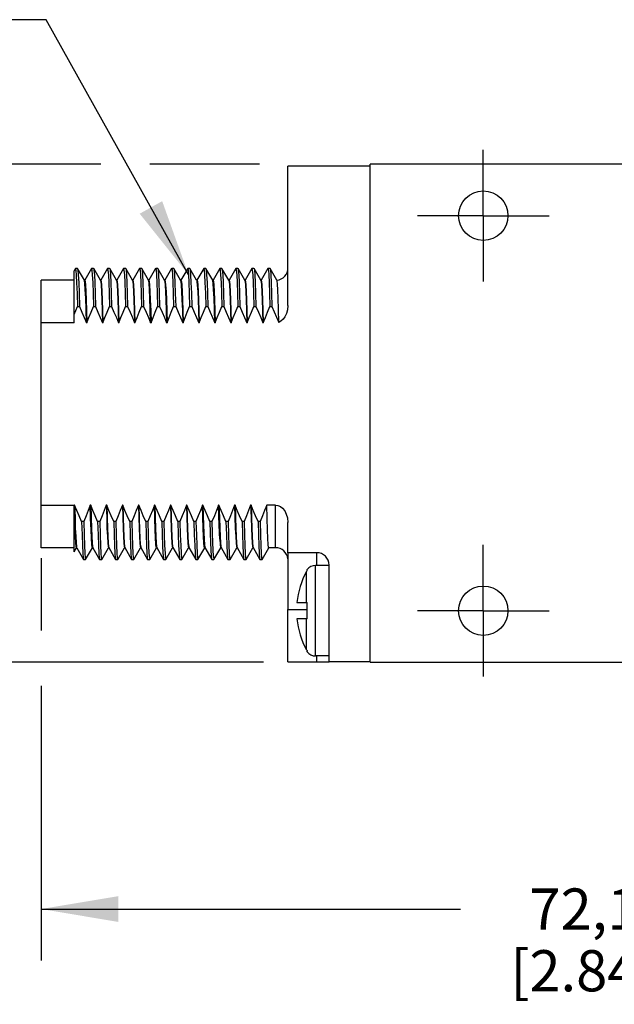
# Model space of a CAD drawing. Units: inches. Extents: x 0.4 to 16.6, y 0.6 to 10.4.
# Drawn here: x 11.9 to 13.4, y 4.2 to 6.6 of the extents above; entities that cross this region are included whole.
import ezdxf

# ---------------------------------------------------------------- set-up
doc = ezdxf.new("R2010")
doc.units = ezdxf.units.IN
doc.header["$LTSCALE"] = 0.935
doc.header["$MEASUREMENT"] = 0
doc.linetypes.add('CENTER', pattern=[0.6, 0.375, -0.075, 0.075, -0.075])
doc.layers.get('0').update_dxf_attribs({"linetype": 'CONTINUOUS'})
for name, color, linetype in [('AXIS', 7, 'CONTINUOUS'), ('AXIS_COSMETIC_THREADS', 7, 'CONTINUOUS'), ('NOTES', 7, 'CONTINUOUS'), ('SCHEME_DIMS', 7, 'CONTINUOUS')]:
    doc.layers.add(name, color=color, linetype=linetype)
doc.dimstyles.new('DIMSTYLE_1', dxfattribs={"dimtxt": 0.1, "dimasz": 0.1875, "dimexe": 0.18, "dimexo": 0.0625, "dimgap": 0.09, "dimtad": 0, "dimtih": 1, "dimtoh": 1, "dimdec": 1, "dimzin": 4, "dimdsep": 46, "dimtxsty": 'STANDARD', "dimblk": '_FILLED', "dimblk1": '_FILLED', "dimblk2": '_FILLED', "dimcen": 0.09, "dimadec": 0, "dimazin": 0, "dimtp": 0.1, "dimtm": 0.1, "dimtfac": 1, "dimtdec": 1, "dimtofl": 0, "dimtmove": 0, "dimatfit": 3, "dimldrblk": '_FILLED', "dimfxl": 1, "dimtolj": 1, "dimtzin": 4, "dimarcsym": 0})
doc.dimstyles.get("Standard").update_dxf_attribs({"dimtxt": 0.1, "dimasz": 0.1875, "dimexe": 0.18, "dimexo": 0.0625, "dimgap": 0.09, "dimtad": 0, "dimtih": 1, "dimtoh": 1, "dimdec": 3, "dimzin": 4, "dimdsep": 46, "dimtxsty": 'STANDARD', "dimblk": '_FILLED', "dimblk1": '_FILLED', "dimblk2": '_FILLED', "dimcen": 0.09, "dimadec": 0, "dimazin": 0, "dimtol": 1, "dimtp": 0.005, "dimtm": 0.005, "dimtfac": 1, "dimtdec": 3, "dimtofl": 0, "dimtmove": 0, "dimatfit": 3, "dimldrblk": '_FILLED', "dimfxl": 1, "dimtolj": 1, "dimtzin": 4, "dimarcsym": 0})

# ---------------------------------------------------------------- blocks, each defined once
blk = doc.blocks.new('_FILLED')
at = {"color": 0, "linetype": 'BYBLOCK'}
blk.add_solid([(0, 0), (-1, 0.167), (-1, -0.167)], dxfattribs=at)
blk = doc.blocks.new('*D0')
at = {"layer": 'SCHEME_DIMS', "color": 2, "linetype": 'CONTINUOUS'}
for p, q in [((12.1286, 6.272), (11.3588, 6.272)), ((11.4838, 6.272), (11.4838, 5.892)), ((12.5147, 6.272), (12.2478, 6.272)), ((11.4838, 5.062), (11.4838, 5.442)), ((12.5246, 5.062), (11.3588, 5.062))]:
    blk.add_line(p, q, dxfattribs=at)
at = {"layer": 'SCHEME_DIMS', "color": 2, "linetype": 'CONTINUOUS', "xscale": 0.1875, "yscale": 0.1875, "zscale": 0.1875}
for p, rotation in [((11.4838, 6.272), 90), ((11.4838, 5.062), 270)]:
    blk.add_blockref('_FILLED', p, dxfattribs=dict(at, rotation=rotation))
at = {"layer": 'SCHEME_DIMS', "color": 2, "linetype": 'CONTINUOUS', "insert": (11.3838, 5.792), "char_height": 0.1, "width": 0.6, "attachment_point": 2, "line_spacing_factor": 0.9}
blk.add_mtext('30,7\\P[1.21]', dxfattribs=at)
blk = doc.blocks.new('*D13')
at = {"layer": 'SCHEME_DIMS', "color": 2, "linetype": 'CONTINUOUS'}
for p, q in [((11.9838, 5.3148), (11.9838, 5.1385)), ((14.8232, 5.0558), (14.8232, 4.337)), ((11.9838, 5.0047), (11.9838, 4.337)), ((11.9838, 4.462), (13.0035, 4.462)), ((14.8232, 4.462), (13.8035, 4.462))]:
    blk.add_line(p, q, dxfattribs=at)
at = {"layer": 'SCHEME_DIMS', "color": 2, "linetype": 'CONTINUOUS', "xscale": 0.1875, "yscale": 0.1875, "zscale": 0.1875, "rotation": 180}
blk.add_blockref('_FILLED', (11.9838, 4.462), dxfattribs=at)
at = {"layer": 'SCHEME_DIMS', "color": 2, "linetype": 'CONTINUOUS', "xscale": 0.1875, "yscale": 0.1875, "zscale": 0.1875}
blk.add_blockref('_FILLED', (14.8232, 4.462), dxfattribs=at)
at = {"layer": 'SCHEME_DIMS', "color": 2, "linetype": 'CONTINUOUS', "insert": (13.3035, 4.512), "char_height": 0.1, "width": 0.6, "attachment_point": 2, "line_spacing_factor": 0.9}
blk.add_mtext('72,1\\P[2.84]', dxfattribs=at)

msp = doc.modelspace()

# ---------------------------------------------------------------- linework, layer by layer
at = {"color": 7, "linetype": 'CONTINUOUS'}
for p, q in [((12.7838, 5.062), (12.7838, 6.272)), ((13.9438, 6.272), (12.7838, 6.272)), ((12.5838, 5.9284), (12.5838, 6.267)), ((12.7838, 6.267), (12.5838, 6.267)), ((12.0671, 6.0184), (12.0638, 6.0127)), ((12.0638, 5.8863), (12.0638, 6.0127)), ((12.0671, 6.0184), (12.0673, 6.0186)), ((12.0723, 6.0186), (12.0673, 6.0186)), ((12.0723, 6.0186), (12.0725, 6.0184)), ((12.0889, 5.99), (12.0725, 6.0184)), ((12.1061, 6.0184), (12.0897, 5.9901)), ((12.1061, 6.0184), (12.1063, 6.0186)), ((12.1113, 6.0186), (12.1063, 6.0186)), ((12.1113, 6.0186), (12.1115, 6.0184)), ((12.1279, 5.99), (12.1115, 6.0184)), ((12.1451, 6.0184), (12.1287, 5.9901)), ((12.1451, 6.0184), (12.1453, 6.0186)), ((12.1503, 6.0186), (12.1453, 6.0186)), ((12.1503, 6.0186), (12.1505, 6.0184)), ((12.1669, 5.99), (12.1505, 6.0184)), ((12.1841, 6.0184), (12.1677, 5.9901)), ((12.1841, 6.0184), (12.1843, 6.0186)), ((12.1893, 6.0186), (12.1843, 6.0186)), ((12.1893, 6.0186), (12.1895, 6.0184)), ((12.2059, 5.99), (12.1895, 6.0184)), ((12.2231, 6.0184), (12.2067, 5.9901)), ((12.2231, 6.0184), (12.2233, 6.0186)), ((12.2283, 6.0186), (12.2233, 6.0186)), ((12.2283, 6.0186), (12.2285, 6.0184)), ((12.2449, 5.99), (12.2285, 6.0184)), ((12.2621, 6.0184), (12.2457, 5.9901)), ((12.2621, 6.0184), (12.2623, 6.0186)), ((12.2673, 6.0186), (12.2623, 6.0186)), ((12.2673, 6.0186), (12.2675, 6.0184)), ((12.2839, 5.99), (12.2675, 6.0184)), ((12.3011, 6.0184), (12.2847, 5.9901)), ((12.3011, 6.0184), (12.3013, 6.0186)), ((12.3063, 6.0186), (12.3013, 6.0186)), ((12.3063, 6.0186), (12.3065, 6.0184)), ((12.3229, 5.99), (12.3065, 6.0184)), ((12.3401, 6.0184), (12.3237, 5.9901)), ((12.3401, 6.0184), (12.3403, 6.0186)), ((12.3453, 6.0186), (12.3403, 6.0186)), ((12.3453, 6.0186), (12.3455, 6.0184)), ((12.3619, 5.99), (12.3455, 6.0184)), ((12.3791, 6.0184), (12.3627, 5.9901)), ((12.3791, 6.0184), (12.3793, 6.0186)), ((12.3843, 6.0186), (12.3793, 6.0186)), ((12.3843, 6.0186), (12.3845, 6.0184)), ((12.4009, 5.99), (12.3845, 6.0184)), ((12.4181, 6.0184), (12.4017, 5.9901)), ((12.4181, 6.0184), (12.4183, 6.0186)), ((12.4233, 6.0186), (12.4183, 6.0186)), ((12.4233, 6.0186), (12.4235, 6.0184)), ((12.4399, 5.99), (12.4235, 6.0184)), ((12.4571, 6.0184), (12.4407, 5.9901)), ((12.4571, 6.0184), (12.4573, 6.0186)), ((12.4623, 6.0186), (12.4573, 6.0186)), ((12.4623, 6.0186), (12.4625, 6.0184)), ((12.4789, 5.99), (12.4625, 6.0184)), ((12.4961, 6.0184), (12.4797, 5.9901)), ((12.4961, 6.0184), (12.4963, 6.0186)), ((12.5013, 6.0186), (12.4963, 6.0186)), ((12.5013, 6.0186), (12.5015, 6.0184)), ((12.5179, 5.99), (12.5015, 6.0184)), ((12.5351, 6.0184), (12.5187, 5.9901)), ((12.5351, 6.0184), (12.5353, 6.0186)), ((12.5403, 6.0186), (12.5353, 6.0186)), ((12.5403, 6.0186), (12.5405, 6.0184)), ((12.5568, 5.9902), (12.5405, 6.0184)), ((11.9838, 5.34), (11.9838, 5.99)), ((12.0638, 5.99), (11.9838, 5.99)), ((12.089, 5.9898), (12.0889, 5.99)), ((12.0898, 5.99), (12.089, 5.99)), ((12.128, 5.9898), (12.1279, 5.99)), ((12.1288, 5.99), (12.128, 5.99)), ((12.167, 5.9898), (12.1669, 5.99)), ((12.1678, 5.99), (12.167, 5.99)), ((12.206, 5.9898), (12.2059, 5.99)), ((12.2068, 5.99), (12.206, 5.99)), ((12.245, 5.9898), (12.2449, 5.99)), ((12.2458, 5.99), (12.245, 5.99)), ((12.284, 5.9898), (12.2839, 5.99)), ((12.2848, 5.99), (12.284, 5.99)), ((12.323, 5.9898), (12.3229, 5.99)), ((12.3238, 5.99), (12.323, 5.99)), ((12.3628, 5.99), (12.3618, 5.99)), ((12.362, 5.9898), (12.3619, 5.99)), ((12.401, 5.9898), (12.4009, 5.99)), ((12.4018, 5.99), (12.401, 5.99)), ((12.44, 5.9898), (12.4399, 5.99)), ((12.4408, 5.99), (12.44, 5.99)), ((12.479, 5.9898), (12.4789, 5.99)), ((12.4798, 5.99), (12.479, 5.99)), ((12.518, 5.9898), (12.5179, 5.99)), ((12.5188, 5.99), (12.518, 5.99)), ((12.5569, 5.99), (12.5568, 5.9902)), ((12.0719, 5.9265), (12.0769, 5.9265)), ((12.1109, 5.9265), (12.1159, 5.9265)), ((12.1499, 5.9265), (12.1549, 5.9265)), ((12.1889, 5.9265), (12.1939, 5.9265)), ((12.2279, 5.9265), (12.2329, 5.9265)), ((12.2669, 5.9265), (12.2719, 5.9265)), ((12.3059, 5.9265), (12.3109, 5.9265)), ((12.3449, 5.9265), (12.3499, 5.9265)), ((12.3839, 5.9265), (12.3889, 5.9265)), ((12.4229, 5.9265), (12.4279, 5.9265)), ((12.4619, 5.9265), (12.4669, 5.9265)), ((12.5009, 5.9265), (12.5059, 5.9265)), ((12.5399, 5.9265), (12.5449, 5.9265)), ((12.0638, 5.8863), (11.9838, 5.8863)), ((12.0949, 5.8863), (12.0939, 5.8863)), ((12.1339, 5.8863), (12.1329, 5.8863)), ((12.1729, 5.8863), (12.1719, 5.8863)), ((12.2119, 5.8863), (12.2109, 5.8863)), ((12.2509, 5.8863), (12.2499, 5.8863)), ((12.2899, 5.8863), (12.2889, 5.8863)), ((12.3289, 5.8863), (12.3279, 5.8863)), ((12.3679, 5.8863), (12.3669, 5.8863)), ((12.4069, 5.8863), (12.4059, 5.8863)), ((12.4459, 5.8863), (12.4449, 5.8863)), ((12.4849, 5.8863), (12.4839, 5.8863)), ((12.5239, 5.8863), (12.5229, 5.8863)), ((11.9838, 5.4437), (12.0638, 5.4437)), ((12.0638, 5.3303), (12.0638, 5.4437)), ((12.0642, 5.4437), (12.0638, 5.4426)), ((12.0652, 5.4437), (12.0642, 5.4437)), ((12.0706, 5.4308), (12.0652, 5.4437)), ((12.1042, 5.4437), (12.1032, 5.4437)), ((12.1432, 5.4437), (12.1422, 5.4437)), ((12.1822, 5.4437), (12.1812, 5.4437)), ((12.2212, 5.4437), (12.2202, 5.4437)), ((12.2602, 5.4437), (12.2592, 5.4437)), ((12.2992, 5.4437), (12.2982, 5.4437)), ((12.3382, 5.4437), (12.3372, 5.4437)), ((12.3772, 5.4437), (12.3762, 5.4437)), ((12.4162, 5.4437), (12.4152, 5.4437)), ((12.4552, 5.4437), (12.4542, 5.4437)), ((12.4942, 5.4437), (12.4932, 5.4437)), ((12.5538, 5.4437), (12.5322, 5.4437)), ((12.0872, 5.4035), (12.0822, 5.4035)), ((12.1262, 5.4035), (12.1212, 5.4035)), ((12.1652, 5.4035), (12.1602, 5.4035)), ((12.2042, 5.4035), (12.1992, 5.4035)), ((12.2432, 5.4035), (12.2382, 5.4035)), ((12.2822, 5.4035), (12.2772, 5.4035)), ((12.3212, 5.4035), (12.3162, 5.4035)), ((12.3602, 5.4035), (12.3552, 5.4035)), ((12.3992, 5.4035), (12.3942, 5.4035)), ((12.4382, 5.4035), (12.4332, 5.4035)), ((12.4772, 5.4035), (12.4722, 5.4035)), ((12.5162, 5.4035), (12.5112, 5.4035)), ((12.5838, 5.328), (12.5838, 5.4016)), ((12.0638, 5.34), (11.9838, 5.34)), ((12.0638, 5.3303), (12.0694, 5.34)), ((12.0703, 5.34), (12.0693, 5.34)), ((12.0701, 5.3402), (12.0702, 5.34)), ((12.0702, 5.34), (12.0866, 5.3116)), ((12.092, 5.3116), (12.1084, 5.34)), ((12.1083, 5.34), (12.1078, 5.341)), ((12.1093, 5.34), (12.1083, 5.34)), ((12.1091, 5.3402), (12.1092, 5.34)), ((12.1092, 5.34), (12.1256, 5.3116)), ((12.131, 5.3116), (12.1474, 5.34)), ((12.1483, 5.34), (12.1473, 5.34)), ((12.1481, 5.3402), (12.1646, 5.3116)), ((12.17, 5.3116), (12.1864, 5.34)), ((12.1873, 5.34), (12.1863, 5.34)), ((12.1871, 5.3402), (12.2036, 5.3116)), ((12.209, 5.3116), (12.2254, 5.34)), ((12.2263, 5.34), (12.2253, 5.34)), ((12.2261, 5.3402), (12.2426, 5.3116)), ((12.248, 5.3116), (12.2644, 5.34)), ((12.2643, 5.34), (12.2638, 5.3412)), ((12.2653, 5.34), (12.2643, 5.34)), ((12.2651, 5.3402), (12.2816, 5.3116)), ((12.287, 5.3116), (12.3034, 5.34)), ((12.3043, 5.34), (12.3033, 5.34)), ((12.3041, 5.3402), (12.3206, 5.3116)), ((12.326, 5.3116), (12.3424, 5.34)), ((12.3433, 5.34), (12.3423, 5.34)), ((12.3431, 5.3402), (12.3596, 5.3116)), ((12.365, 5.3116), (12.3814, 5.34)), ((12.3823, 5.34), (12.3813, 5.34)), ((12.3821, 5.3402), (12.3986, 5.3116)), ((12.404, 5.3116), (12.4204, 5.34)), ((12.4199, 5.3407), (12.4203, 5.34)), ((12.4213, 5.34), (12.4203, 5.34)), ((12.4211, 5.3402), (12.4376, 5.3116)), ((12.443, 5.3116), (12.4594, 5.34)), ((12.4603, 5.34), (12.4593, 5.34)), ((12.4601, 5.3402), (12.4766, 5.3116)), ((12.482, 5.3116), (12.4984, 5.34)), ((12.4993, 5.34), (12.4983, 5.34)), ((12.4991, 5.3402), (12.5156, 5.3116)), ((12.521, 5.3116), (12.5374, 5.34)), ((12.5538, 5.34), (12.5373, 5.34)), ((12.6538, 5.328), (12.5838, 5.328)), ((12.5838, 5.3135), (12.5838, 5.19)), ((12.0866, 5.3116), (12.0868, 5.3114)), ((12.0868, 5.3114), (12.0918, 5.3114)), ((12.0918, 5.3114), (12.092, 5.3116)), ((12.1256, 5.3116), (12.1258, 5.3114)), ((12.1258, 5.3114), (12.1308, 5.3114)), ((12.1308, 5.3114), (12.131, 5.3116)), ((12.1646, 5.3116), (12.1648, 5.3114)), ((12.1648, 5.3114), (12.1698, 5.3114)), ((12.1698, 5.3114), (12.17, 5.3116)), ((12.2036, 5.3116), (12.2038, 5.3114)), ((12.2038, 5.3114), (12.2088, 5.3114)), ((12.2088, 5.3114), (12.209, 5.3116)), ((12.2426, 5.3116), (12.2428, 5.3114)), ((12.2428, 5.3114), (12.2478, 5.3114)), ((12.2478, 5.3114), (12.248, 5.3116)), ((12.2816, 5.3116), (12.2818, 5.3114)), ((12.2818, 5.3114), (12.2868, 5.3114)), ((12.2868, 5.3114), (12.287, 5.3116)), ((12.3206, 5.3116), (12.3208, 5.3114)), ((12.3208, 5.3114), (12.3258, 5.3114)), ((12.3258, 5.3114), (12.326, 5.3116)), ((12.3596, 5.3116), (12.3598, 5.3114)), ((12.3598, 5.3114), (12.3648, 5.3114)), ((12.3648, 5.3114), (12.365, 5.3116)), ((12.3986, 5.3116), (12.3988, 5.3114)), ((12.3988, 5.3114), (12.4038, 5.3114)), ((12.4038, 5.3114), (12.404, 5.3116)), ((12.4376, 5.3116), (12.4378, 5.3114)), ((12.4378, 5.3114), (12.4428, 5.3114)), ((12.4428, 5.3114), (12.443, 5.3116)), ((12.4766, 5.3116), (12.4768, 5.3114)), ((12.4768, 5.3114), (12.4818, 5.3114)), ((12.4818, 5.3114), (12.482, 5.3116)), ((12.5156, 5.3116), (12.5158, 5.3114)), ((12.5158, 5.3114), (12.5208, 5.3114)), ((12.5208, 5.3114), (12.521, 5.3116)), ((12.6838, 5.297), (12.6509, 5.297)), ((12.6838, 5.063), (12.6838, 5.298)), ((12.6299, 5.2836), (12.629, 5.2821)), ((12.6309, 5.285), (12.6299, 5.2836)), ((12.6309, 5.285), (12.6309, 5.287)), ((12.6058, 5.207), (12.6309, 5.207)), ((12.6309, 5.167), (12.6309, 5.207)), ((12.6309, 5.167), (12.6058, 5.167)), ((12.629, 5.0919), (12.6296, 5.0909)), ((12.6309, 5.087), (12.6309, 5.089)), ((12.6838, 5.077), (12.6509, 5.077)), ((12.5838, 5.063), (12.6838, 5.063)), ((12.7838, 5.062), (13.9438, 5.062))]:
    msp.add_line(p, q, dxfattribs=at)
at = {"color": 9, "linetype": 'CONTINUOUS'}
for p, q in [((12.5538, 5.34), (12.5538, 5.4437)), ((12.6538, 5.297), (12.6538, 5.328)), ((12.6509, 5.077), (12.6509, 5.297)), ((12.629, 5.207), (12.629, 5.2821)), ((12.5838, 5.19), (12.6309, 5.19)), ((12.629, 5.0919), (12.629, 5.167)), ((12.6538, 5.063), (12.6538, 5.077))]:
    msp.add_line(p, q, dxfattribs=at)
at = {"color": 7, "linetype": 'CONTINUOUS'}
for points in [[(12.0673, 6.0186), (12.0674, 6.0185), (12.0683, 6.0141), (12.0692, 6.0023), (12.0701, 5.9835), (12.071, 5.9581), (12.0719, 5.9265)], [(12.0725, 6.0184), (12.0732, 6.0147), (12.0742, 6.0033), (12.0751, 5.9845), (12.076, 5.9587), (12.0769, 5.9265)], [(12.1063, 6.0186), (12.1072, 6.0147), (12.1082, 6.0033), (12.1091, 5.9845), (12.11, 5.9587), (12.1109, 5.9265)], [(12.1115, 6.0184), (12.1122, 6.0147), (12.1132, 6.0033), (12.1141, 5.9845), (12.115, 5.9587), (12.1159, 5.9265)], [(12.1453, 6.0186), (12.1462, 6.0147), (12.1472, 6.0033), (12.1481, 5.9845), (12.149, 5.9587), (12.1499, 5.9265)], [(12.1505, 6.0184), (12.1512, 6.0147), (12.1522, 6.0033), (12.1531, 5.9845), (12.154, 5.9587), (12.1549, 5.9265)], [(12.1843, 6.0186), (12.1852, 6.0147), (12.1862, 6.0033), (12.1871, 5.9845), (12.188, 5.9587), (12.1889, 5.9265)], [(12.1895, 6.0184), (12.1902, 6.0147), (12.1912, 6.0033), (12.1921, 5.9845), (12.193, 5.9587), (12.1939, 5.9265)], [(12.2233, 6.0186), (12.2242, 6.0147), (12.2252, 6.0033), (12.2261, 5.9845), (12.227, 5.9587), (12.2279, 5.9265)], [(12.2285, 6.0184), (12.2292, 6.0147), (12.2302, 6.0033), (12.2311, 5.9845), (12.232, 5.9587), (12.2329, 5.9265)], [(12.2623, 6.0186), (12.2632, 6.0147), (12.2642, 6.0033), (12.2651, 5.9845), (12.266, 5.9587), (12.2669, 5.9265)], [(12.2675, 6.0184), (12.2682, 6.0147), (12.2692, 6.0033), (12.2701, 5.9845), (12.271, 5.9587), (12.2719, 5.9265)], [(12.3013, 6.0186), (12.3022, 6.0147), (12.3032, 6.0033), (12.3041, 5.9845), (12.305, 5.9587), (12.3059, 5.9265)], [(12.3065, 6.0184), (12.3072, 6.0147), (12.3082, 6.0033), (12.3091, 5.9845), (12.31, 5.9587), (12.3109, 5.9265)], [(12.3403, 6.0186), (12.3412, 6.0147), (12.3422, 6.0033), (12.3431, 5.9845), (12.344, 5.9587), (12.3449, 5.9265)], [(12.3455, 6.0184), (12.3462, 6.0147), (12.3472, 6.0033), (12.3481, 5.9845), (12.349, 5.9587), (12.3499, 5.9265)], [(12.3793, 6.0186), (12.3802, 6.0147), (12.3812, 6.0033), (12.3821, 5.9845), (12.383, 5.9587), (12.3839, 5.9265)], [(12.3845, 6.0184), (12.3852, 6.0147), (12.3862, 6.0033), (12.3871, 5.9845), (12.388, 5.9587), (12.3889, 5.9265)], [(12.4183, 6.0186), (12.4192, 6.0147), (12.4202, 6.0033), (12.4211, 5.9845), (12.422, 5.9587), (12.4229, 5.9265)], [(12.4235, 6.0184), (12.4242, 6.0147), (12.4252, 6.0033), (12.4261, 5.9845), (12.427, 5.9587), (12.4279, 5.9265)], [(12.4573, 6.0186), (12.4582, 6.0147), (12.4592, 6.0033), (12.4601, 5.9845), (12.461, 5.9587), (12.4619, 5.9265)], [(12.4625, 6.0184), (12.4632, 6.0147), (12.4642, 6.0033), (12.4651, 5.9845), (12.466, 5.9587), (12.4669, 5.9265)], [(12.4963, 6.0186), (12.4972, 6.0147), (12.4982, 6.0033), (12.4991, 5.9845), (12.5, 5.9587), (12.5009, 5.9265)], [(12.5015, 6.0184), (12.5022, 6.0147), (12.5032, 6.0033), (12.5041, 5.9845), (12.505, 5.9587), (12.5059, 5.9265)], [(12.5353, 6.0186), (12.5362, 6.0147), (12.5372, 6.0033), (12.5381, 5.9845), (12.539, 5.9587), (12.5399, 5.9265)], [(12.5405, 6.0184), (12.5412, 6.0147), (12.5422, 6.0033), (12.5431, 5.9845), (12.544, 5.9587), (12.5449, 5.9265)], [(12.0939, 5.8863), (12.093, 5.9193), (12.0921, 5.9468), (12.0911, 5.9678), (12.0902, 5.982), (12.0893, 5.9891), (12.089, 5.9898)], [(12.0898, 5.99), (12.0907, 5.987), (12.0915, 5.9779), (12.0924, 5.963), (12.0932, 5.9425), (12.0941, 5.9167), (12.0949, 5.8863)], [(12.128, 5.9898), (12.1287, 5.987), (12.1295, 5.9779), (12.1304, 5.963), (12.1312, 5.9425), (12.1321, 5.9167), (12.1329, 5.8863)], [(12.1288, 5.99), (12.1297, 5.987), (12.1305, 5.9779), (12.1314, 5.963), (12.1322, 5.9425), (12.1331, 5.9167), (12.1339, 5.8863)], [(12.167, 5.9898), (12.1677, 5.987), (12.1685, 5.9779), (12.1694, 5.963), (12.1702, 5.9425), (12.1711, 5.9167), (12.1719, 5.8863)], [(12.1678, 5.99), (12.1687, 5.987), (12.1695, 5.9779), (12.1704, 5.963), (12.1712, 5.9425), (12.1721, 5.9167), (12.1729, 5.8863)], [(12.206, 5.9898), (12.2067, 5.987), (12.2075, 5.9779), (12.2084, 5.963), (12.2092, 5.9425), (12.2101, 5.9167), (12.2109, 5.8863)], [(12.2068, 5.99), (12.2077, 5.987), (12.2085, 5.9779), (12.2094, 5.963), (12.2102, 5.9425), (12.2111, 5.9167), (12.2119, 5.8863)], [(12.2499, 5.8863), (12.249, 5.9192), (12.2481, 5.9467), (12.2471, 5.9678), (12.2462, 5.9819), (12.2453, 5.9891), (12.245, 5.9898)], [(12.2458, 5.99), (12.2467, 5.987), (12.2475, 5.9779), (12.2484, 5.963), (12.2492, 5.9425), (12.2501, 5.9167), (12.2509, 5.8863)], [(12.284, 5.9898), (12.2847, 5.987), (12.2855, 5.9779), (12.2864, 5.963), (12.2872, 5.9425), (12.2881, 5.9167), (12.2889, 5.8863)], [(12.2848, 5.99), (12.2857, 5.987), (12.2865, 5.9779), (12.2874, 5.963), (12.2882, 5.9425), (12.2891, 5.9167), (12.2899, 5.8863)], [(12.323, 5.9898), (12.3237, 5.987), (12.3245, 5.9779), (12.3254, 5.963), (12.3262, 5.9425), (12.3271, 5.9167), (12.3279, 5.8863)], [(12.3238, 5.99), (12.3247, 5.987), (12.3255, 5.9779), (12.3264, 5.963), (12.3272, 5.9425), (12.3281, 5.9167), (12.3289, 5.8863)], [(12.362, 5.9898), (12.3627, 5.987), (12.3635, 5.9779), (12.3644, 5.963), (12.3652, 5.9425), (12.3661, 5.9167), (12.3669, 5.8863)], [(12.3628, 5.99), (12.3637, 5.987), (12.3645, 5.9779), (12.3654, 5.963), (12.3662, 5.9425), (12.3671, 5.9167), (12.3679, 5.8863)], [(12.4059, 5.8863), (12.405, 5.9192), (12.4041, 5.9466), (12.4031, 5.9677), (12.4022, 5.9819), (12.4013, 5.9891), (12.401, 5.9898)], [(12.4018, 5.99), (12.4027, 5.987), (12.4035, 5.9779), (12.4044, 5.963), (12.4052, 5.9425), (12.4061, 5.9167), (12.4069, 5.8863)], [(12.44, 5.9898), (12.4407, 5.987), (12.4415, 5.9779), (12.4424, 5.963), (12.4432, 5.9425), (12.4441, 5.9167), (12.4449, 5.8863)], [(12.4408, 5.99), (12.4417, 5.987), (12.4425, 5.9779), (12.4434, 5.963), (12.4442, 5.9425), (12.4451, 5.9167), (12.4459, 5.8863)], [(12.479, 5.9898), (12.4797, 5.987), (12.4805, 5.9779), (12.4814, 5.963), (12.4822, 5.9425), (12.4831, 5.9167), (12.4839, 5.8863)], [(12.4798, 5.99), (12.4807, 5.987), (12.4815, 5.9779), (12.4824, 5.963), (12.4832, 5.9425), (12.4841, 5.9167), (12.4849, 5.8863)], [(12.518, 5.9898), (12.5187, 5.987), (12.5195, 5.9779), (12.5204, 5.963), (12.5212, 5.9425), (12.5221, 5.9167), (12.5229, 5.8863)], [(12.5188, 5.99), (12.5197, 5.987), (12.5205, 5.9779), (12.5214, 5.963), (12.5222, 5.9425), (12.5231, 5.9167), (12.5239, 5.8863)], [(12.5613, 5.8877), (12.5606, 5.9195), (12.5598, 5.946), (12.559, 5.9666), (12.5581, 5.9809), (12.5573, 5.9887), (12.5569, 5.99)], [(12.0638, 5.9066), (12.0678, 5.9164), (12.0719, 5.9265)], [(12.0769, 5.9265), (12.0829, 5.9126), (12.0886, 5.8993), (12.0939, 5.8863)], [(12.0949, 5.8863), (12.0999, 5.8993), (12.1052, 5.9126), (12.1109, 5.9265)], [(12.1159, 5.9265), (12.1219, 5.9126), (12.1276, 5.8993), (12.1329, 5.8863)], [(12.1339, 5.8863), (12.1389, 5.8993), (12.1442, 5.9126), (12.1499, 5.9265)], [(12.1549, 5.9265), (12.1609, 5.9126), (12.1666, 5.8993), (12.1719, 5.8863)], [(12.1729, 5.8863), (12.1779, 5.8993), (12.1832, 5.9126), (12.1889, 5.9265)], [(12.1939, 5.9265), (12.1999, 5.9126), (12.2056, 5.8993), (12.2109, 5.8863)], [(12.2119, 5.8863), (12.2169, 5.8993), (12.2222, 5.9126), (12.2279, 5.9265)], [(12.2329, 5.9265), (12.2389, 5.9126), (12.2446, 5.8993), (12.2499, 5.8863)], [(12.2509, 5.8863), (12.2559, 5.8993), (12.2612, 5.9126), (12.2669, 5.9265)], [(12.2719, 5.9265), (12.2779, 5.9126), (12.2836, 5.8993), (12.2889, 5.8863)], [(12.2899, 5.8863), (12.2949, 5.8993), (12.3002, 5.9126), (12.3059, 5.9265)], [(12.3109, 5.9265), (12.3169, 5.9126), (12.3226, 5.8993), (12.3279, 5.8863)], [(12.3289, 5.8863), (12.3339, 5.8993), (12.3392, 5.9126), (12.3449, 5.9265)], [(12.3499, 5.9265), (12.3559, 5.9126), (12.3616, 5.8993), (12.3669, 5.8863)], [(12.3679, 5.8863), (12.3729, 5.8993), (12.3782, 5.9126), (12.3839, 5.9265)], [(12.3889, 5.9265), (12.3949, 5.9126), (12.4006, 5.8993), (12.4059, 5.8863)], [(12.4069, 5.8863), (12.4119, 5.8993), (12.4172, 5.9126), (12.4229, 5.9265)], [(12.4279, 5.9265), (12.4339, 5.9126), (12.4396, 5.8993), (12.4449, 5.8863)], [(12.4459, 5.8863), (12.4509, 5.8993), (12.4562, 5.9126), (12.4619, 5.9265)], [(12.4669, 5.9265), (12.4729, 5.9126), (12.4786, 5.8993), (12.4839, 5.8863)], [(12.4849, 5.8863), (12.4899, 5.8993), (12.4952, 5.9126), (12.5009, 5.9265)], [(12.5059, 5.9265), (12.5119, 5.9126), (12.5176, 5.8993), (12.5229, 5.8863)], [(12.5239, 5.8863), (12.5289, 5.8993), (12.5342, 5.9126), (12.5399, 5.9265)], [(12.5449, 5.9265), (12.5507, 5.9131), (12.5562, 5.9002), (12.5613, 5.8877)], [(12.5838, 5.9284), (12.5829, 5.9181), (12.5803, 5.909), (12.5766, 5.9014), (12.572, 5.8953), (12.5669, 5.8907), (12.5613, 5.8877)], [(12.0642, 5.4437), (12.0651, 5.4133), (12.0659, 5.3876), (12.0668, 5.3671), (12.0676, 5.3521), (12.0685, 5.3431), (12.0693, 5.34)], [(12.0652, 5.4437), (12.0661, 5.4133), (12.0669, 5.3876), (12.0678, 5.3671), (12.0686, 5.3521), (12.0695, 5.3431), (12.0701, 5.3402)], [(12.1032, 5.4437), (12.0982, 5.4308), (12.0929, 5.4174), (12.0872, 5.4035)], [(12.1078, 5.341), (12.1069, 5.3483), (12.106, 5.3626), (12.1051, 5.3836), (12.1041, 5.4109), (12.1032, 5.4437)], [(12.1042, 5.4437), (12.1051, 5.4133), (12.1059, 5.3876), (12.1068, 5.3671), (12.1076, 5.3521), (12.1085, 5.3431), (12.1091, 5.3402)], [(12.1212, 5.4035), (12.1152, 5.4174), (12.1096, 5.4308), (12.1042, 5.4437)], [(12.1422, 5.4437), (12.1372, 5.4308), (12.1319, 5.4174), (12.1262, 5.4035)], [(12.1422, 5.4437), (12.1431, 5.4133), (12.1439, 5.3876), (12.1448, 5.3671), (12.1456, 5.3521), (12.1465, 5.3431), (12.1473, 5.34)], [(12.1432, 5.4437), (12.1441, 5.4133), (12.1449, 5.3876), (12.1458, 5.3671), (12.1466, 5.3521), (12.1475, 5.3431), (12.1481, 5.3402)], [(12.1602, 5.4035), (12.1542, 5.4174), (12.1486, 5.4308), (12.1432, 5.4437)], [(12.1812, 5.4437), (12.1762, 5.4308), (12.1709, 5.4174), (12.1652, 5.4035)], [(12.1812, 5.4437), (12.1821, 5.4133), (12.1829, 5.3876), (12.1838, 5.3671), (12.1846, 5.3521), (12.1855, 5.3431), (12.1863, 5.34)], [(12.1822, 5.4437), (12.1831, 5.4133), (12.1839, 5.3876), (12.1848, 5.3671), (12.1856, 5.3521), (12.1865, 5.3431), (12.1871, 5.3402)], [(12.1992, 5.4035), (12.1932, 5.4174), (12.1876, 5.4308), (12.1822, 5.4437)], [(12.2202, 5.4437), (12.2152, 5.4308), (12.2099, 5.4174), (12.2042, 5.4035)], [(12.2202, 5.4437), (12.2211, 5.4133), (12.2219, 5.3876), (12.2228, 5.3671), (12.2236, 5.3521), (12.2245, 5.3431), (12.2253, 5.34)], [(12.2212, 5.4437), (12.2221, 5.411), (12.2231, 5.3839), (12.224, 5.3629), (12.2249, 5.3486), (12.2258, 5.3411), (12.2261, 5.3402)], [(12.2382, 5.4035), (12.2322, 5.4174), (12.2266, 5.4308), (12.2212, 5.4437)], [(12.2592, 5.4437), (12.2542, 5.4308), (12.2489, 5.4174), (12.2432, 5.4035)], [(12.2638, 5.3412), (12.2629, 5.3488), (12.262, 5.3632), (12.2611, 5.3841), (12.2601, 5.4112), (12.2592, 5.4437)], [(12.2602, 5.4437), (12.2611, 5.4133), (12.2619, 5.3876), (12.2628, 5.3671), (12.2636, 5.3521), (12.2645, 5.3431), (12.2651, 5.3402)], [(12.2772, 5.4035), (12.2712, 5.4174), (12.2656, 5.4308), (12.2602, 5.4437)], [(12.2982, 5.4437), (12.2932, 5.4308), (12.2879, 5.4174), (12.2822, 5.4035)], [(12.2982, 5.4437), (12.2991, 5.4133), (12.2999, 5.3876), (12.3008, 5.3671), (12.3016, 5.3521), (12.3025, 5.3431), (12.3033, 5.34)], [(12.2992, 5.4437), (12.3001, 5.4133), (12.3009, 5.3876), (12.3018, 5.3671), (12.3026, 5.3521), (12.3035, 5.3431), (12.3041, 5.3402)], [(12.3162, 5.4035), (12.3102, 5.4174), (12.3046, 5.4308), (12.2992, 5.4437)], [(12.3372, 5.4437), (12.3322, 5.4308), (12.3269, 5.4174), (12.3212, 5.4035)], [(12.3372, 5.4437), (12.3381, 5.4133), (12.3389, 5.3876), (12.3398, 5.3671), (12.3406, 5.3521), (12.3415, 5.3431), (12.3423, 5.34)], [(12.3382, 5.4437), (12.3391, 5.4133), (12.3399, 5.3876), (12.3408, 5.3671), (12.3416, 5.3521), (12.3425, 5.3431), (12.3431, 5.3402)], [(12.3552, 5.4035), (12.3492, 5.4174), (12.3436, 5.4308), (12.3382, 5.4437)], [(12.3762, 5.4437), (12.3712, 5.4308), (12.3659, 5.4174), (12.3602, 5.4035)], [(12.3813, 5.34), (12.3805, 5.3431), (12.3796, 5.3521), (12.3788, 5.3671), (12.3779, 5.3876), (12.3771, 5.4133), (12.3762, 5.4437)], [(12.3772, 5.4437), (12.3779, 5.4179), (12.3786, 5.3953), (12.3794, 5.3763), (12.3801, 5.3611)], [(12.3942, 5.4035), (12.3882, 5.4174), (12.3826, 5.4308), (12.3772, 5.4437)], [(12.4152, 5.4437), (12.4102, 5.4308), (12.4049, 5.4174), (12.3992, 5.4035)], [(12.4181, 5.3611), (12.4174, 5.3763), (12.4166, 5.3953), (12.4159, 5.4179), (12.4152, 5.4437)], [(12.4162, 5.4437), (12.4171, 5.4133), (12.4179, 5.3876), (12.4188, 5.3671), (12.4196, 5.3521), (12.4205, 5.3431), (12.4211, 5.3402)], [(12.4332, 5.4035), (12.4272, 5.4174), (12.4216, 5.4308), (12.4162, 5.4437)], [(12.4542, 5.4437), (12.4492, 5.4308), (12.4439, 5.4174), (12.4382, 5.4035)], [(12.4542, 5.4437), (12.4551, 5.4133), (12.4559, 5.3876), (12.4568, 5.3671), (12.4576, 5.3521), (12.4585, 5.3431), (12.4593, 5.34)], [(12.4552, 5.4437), (12.4561, 5.4133), (12.4569, 5.3876), (12.4578, 5.3671), (12.4586, 5.3521), (12.4595, 5.3431), (12.4601, 5.3402)], [(12.4722, 5.4035), (12.4662, 5.4174), (12.4606, 5.4308), (12.4552, 5.4437)], [(12.4932, 5.4437), (12.4882, 5.4308), (12.4829, 5.4174), (12.4772, 5.4035)], [(12.4932, 5.4437), (12.4941, 5.4133), (12.4949, 5.3876), (12.4958, 5.3671), (12.4966, 5.3521), (12.4975, 5.3431), (12.4983, 5.34)], [(12.4942, 5.4437), (12.4951, 5.4133), (12.4959, 5.3876), (12.4968, 5.3671), (12.4976, 5.3521), (12.4985, 5.3431), (12.4991, 5.3402)], [(12.5112, 5.4035), (12.5052, 5.4174), (12.4996, 5.4308), (12.4942, 5.4437)], [(12.5322, 5.4437), (12.5272, 5.4308), (12.5219, 5.4174), (12.5162, 5.4035)], [(12.5373, 5.34), (12.5369, 5.3409), (12.5359, 5.3482), (12.535, 5.3624), (12.5341, 5.3834), (12.5331, 5.4108), (12.5322, 5.4437)], [(12.5538, 5.4437), (12.5596, 5.4429), (12.5655, 5.4403), (12.571, 5.4358), (12.5759, 5.4297), (12.5799, 5.4219), (12.5827, 5.4124), (12.5838, 5.4016)], [(12.0822, 5.4035), (12.0762, 5.4174), (12.0706, 5.4308)], [(12.0822, 5.4035), (12.0832, 5.3714), (12.0841, 5.3456), (12.085, 5.3267), (12.0859, 5.3153), (12.0866, 5.3116)], [(12.0872, 5.4035), (12.0882, 5.3714), (12.0891, 5.3456), (12.09, 5.3267), (12.0909, 5.3153), (12.0918, 5.3114)], [(12.1212, 5.4035), (12.1222, 5.3714), (12.1231, 5.3456), (12.124, 5.3267), (12.1249, 5.3153), (12.1256, 5.3116)], [(12.1262, 5.4035), (12.1272, 5.3714), (12.1281, 5.3456), (12.129, 5.3267), (12.1299, 5.3153), (12.1308, 5.3114)], [(12.1602, 5.4035), (12.1612, 5.3714), (12.1621, 5.3456), (12.163, 5.3267), (12.1639, 5.3153), (12.1646, 5.3116)], [(12.1652, 5.4035), (12.1662, 5.3714), (12.1671, 5.3456), (12.168, 5.3267), (12.1689, 5.3153), (12.1698, 5.3114)], [(12.1992, 5.4035), (12.2002, 5.3714), (12.2011, 5.3456), (12.202, 5.3267), (12.2029, 5.3153), (12.2036, 5.3116)], [(12.2042, 5.4035), (12.2052, 5.3714), (12.2061, 5.3456), (12.207, 5.3267), (12.2079, 5.3153), (12.2088, 5.3114)], [(12.2382, 5.4035), (12.2392, 5.3714), (12.2401, 5.3456), (12.241, 5.3267), (12.2419, 5.3153), (12.2426, 5.3116)], [(12.2432, 5.4035), (12.2442, 5.3714), (12.2451, 5.3456), (12.246, 5.3267), (12.2469, 5.3153), (12.2478, 5.3114)], [(12.2772, 5.4035), (12.2782, 5.3714), (12.2791, 5.3456), (12.28, 5.3267), (12.2809, 5.3153), (12.2816, 5.3116)], [(12.2822, 5.4035), (12.2832, 5.3714), (12.2841, 5.3456), (12.285, 5.3267), (12.2859, 5.3153), (12.2868, 5.3114)], [(12.3162, 5.4035), (12.3172, 5.3714), (12.3181, 5.3456), (12.319, 5.3267), (12.3199, 5.3153), (12.3206, 5.3116)], [(12.3212, 5.4035), (12.3222, 5.3714), (12.3231, 5.3456), (12.324, 5.3267), (12.3249, 5.3153), (12.3258, 5.3114)], [(12.3552, 5.4035), (12.3562, 5.3714), (12.3571, 5.3456), (12.358, 5.3267), (12.3589, 5.3153), (12.3596, 5.3116)], [(12.3602, 5.4035), (12.3612, 5.3714), (12.3621, 5.3456), (12.363, 5.3267), (12.3639, 5.3153), (12.3648, 5.3114)], [(12.3942, 5.4035), (12.395, 5.3758), (12.3958, 5.3527), (12.3966, 5.3344)], [(12.3992, 5.4035), (12.4, 5.3758), (12.4008, 5.3527), (12.4016, 5.3344)], [(12.4332, 5.4035), (12.4342, 5.3714), (12.4351, 5.3456), (12.436, 5.3267), (12.4369, 5.3153), (12.4376, 5.3116)], [(12.4382, 5.4035), (12.4392, 5.3714), (12.4401, 5.3456), (12.441, 5.3267), (12.4419, 5.3153), (12.4428, 5.3114)], [(12.4722, 5.4035), (12.4732, 5.3714), (12.4741, 5.3456), (12.475, 5.3267), (12.4759, 5.3153), (12.4766, 5.3116)], [(12.4772, 5.4035), (12.4782, 5.3714), (12.4791, 5.3456), (12.48, 5.3267), (12.4809, 5.3153), (12.4818, 5.3114)], [(12.5112, 5.4035), (12.5122, 5.3714), (12.5131, 5.3456), (12.514, 5.3267), (12.5149, 5.3153), (12.5156, 5.3116)], [(12.5162, 5.4035), (12.5172, 5.3714), (12.5181, 5.3456), (12.519, 5.3267), (12.5199, 5.3153), (12.5208, 5.3114)], [(12.3801, 5.3611), (12.381, 5.3475), (12.3819, 5.3407), (12.3821, 5.3402)], [(12.4181, 5.3611), (12.419, 5.3475), (12.4199, 5.3407)], [(12.3966, 5.3344), (12.3974, 5.3203), (12.3983, 5.3128), (12.3986, 5.3116)], [(12.4016, 5.3344), (12.4024, 5.3203), (12.4033, 5.3128), (12.4038, 5.3114)], [(12.5838, 5.328), (12.5836, 5.3271), (12.5834, 5.3243), (12.5836, 5.3198), (12.5838, 5.3135)], [(12.6296, 5.0909), (12.6302, 5.09), (12.6309, 5.089)]]:
    msp.add_lwpolyline(points, dxfattribs=at)
for centre, radius, start, end in [((12.5538, 6.02), 0.03, 275.5792, 360), ((12.5538, 5.31), 0.03, 6.54, 90), ((12.6538, 5.298), 0.03, 0, 90), ((12.6509, 5.272), 0.025, 90, 143.1301), ((12.8038, 5.187), 0.199, 151.4645, 174.2318), ((12.8038, 5.187), 0.199, 185.7682, 208.5355), ((12.6509, 5.102), 0.025, 216.8699, 270)]:
    msp.add_arc(centre, radius, start, end, dxfattribs=at)
at = {"layer": 'AXIS', "color": 7, "linetype": 'CONTINUOUS'}
for p, q in [((12.5838, 5.063), (12.5838, 5.19)), ((12.7838, 5.063), (12.6838, 5.063))]:
    msp.add_line(p, q, dxfattribs=at)
at = {"layer": 'AXIS_COSMETIC_THREADS', "color": 7, "linetype": 'CENTER'}
for p, q in [((13.0588, 6.147), (13.0588, 6.307)), ((13.0588, 6.147), (12.8988, 6.147)), ((13.0588, 6.147), (13.0588, 5.987)), ((13.0588, 6.147), (13.2188, 6.147)), ((13.0588, 5.187), (13.0588, 5.347)), ((13.0588, 5.187), (12.8988, 5.187)), ((13.0588, 5.187), (13.2188, 5.187)), ((13.0588, 5.187), (13.0588, 5.027))]:
    msp.add_line(p, q, dxfattribs=at)
at = {"layer": 'AXIS_COSMETIC_THREADS', "color": 7, "linetype": 'CONTINUOUS'}
for centre in [(13.0588, 6.147), (13.0588, 5.187)]:
    msp.add_circle(centre, 0.06, dxfattribs=at)

# ---------------------------------------------------------------- dimensions: what is measured, and where the dimension line sits
at = {"layer": 'SCHEME_DIMS', "color": 2, "linetype": 'CONTINUOUS'}
for base, p1, p2, angle, picture, middle in [((11.4838, 6.272), (12.5246, 5.062), (12.5147, 6.272), 90, '*D0', (11.3588, 5.667)), ((11.9838, 4.462), (14.8232, 5.0558), (11.9838, 5.3148), 180, '*D13', (13.2785, 4.387))]:
    dim = msp.add_linear_dim(base=base, p1=p1, p2=p2, angle=angle, dimstyle='DIMSTYLE_1', dxfattribs=at)
    dim.commit()
    dim.dimension.update_dxf_attribs({"geometry": picture, "text_midpoint": middle, "dimtype": 160})

# ---------------------------------------------------------------- leaders
at = {"layer": 'NOTES', "color": 2, "linetype": 'CONTINUOUS'}
msp.add_leader([(12.3422, 6.0033), (11.9959, 6.6233), (11.7459, 6.6233)], dimstyle='STANDARD', override={"dimtad": 0}, dxfattribs=at)

doc.saveas('drawing.dxf')
